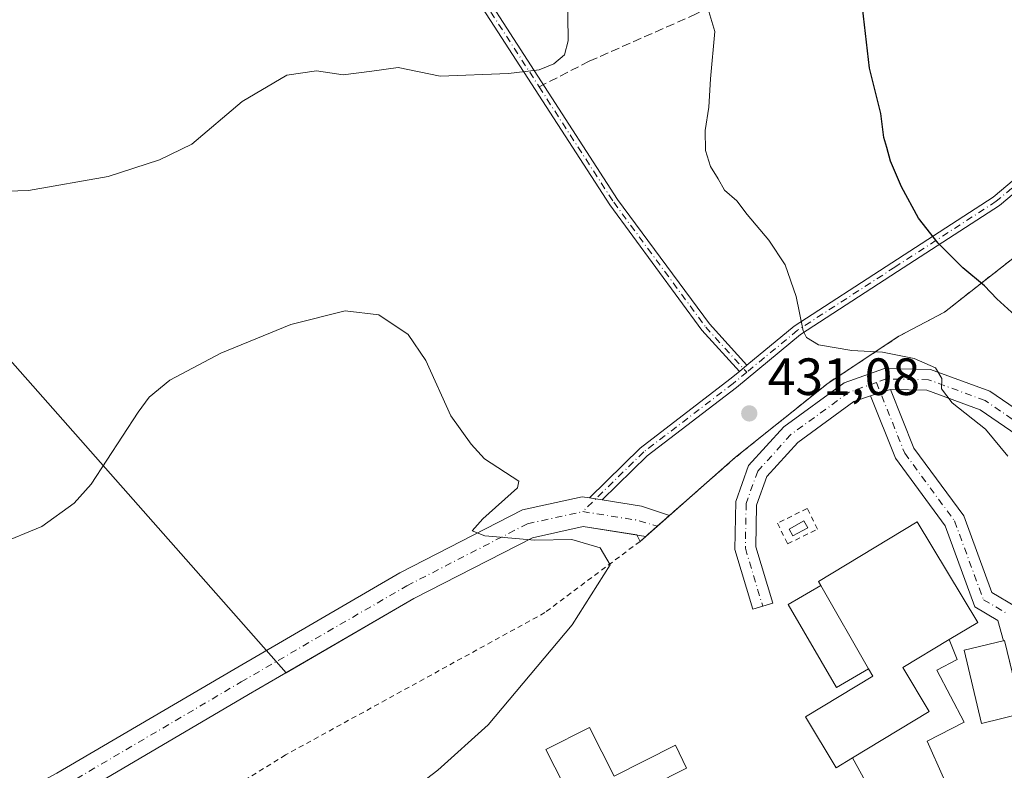
# Model space of a CAD drawing. Units: metres. Extents: x 615222 to 618716, y 4671546 to 4673916.
# Drawn here: x 617125 to 617314, y 4672420 to 4672563 of the extents above; entities that cross this region are included whole.
import ezdxf

# ---------------------------------------------------------------- set-up
doc = ezdxf.new("R2010")
doc.units = ezdxf.units.M
doc.header["$MEASUREMENT"] = 0
for name, pattern in [('DGN Style 2', [1.6480167562047852, 0.988810053722871, -0.6592067024819142]), ('DGN Style 3', [2.307223458686699, 1.648016756204785, -0.6592067024819142]), ('DGN Style 4', [2.6384748266838614, 1.318413404963828, -0.6592067024819142, 0.001648016756204785, -0.6592067024819142])]:
    doc.linetypes.add(name, pattern=pattern)
for name, color, linetype, lineweight in [('Alambrada', 7, 'DGN Style 2', 0), ('Arbolado forestal CxS', 92, 'Continuous', 0), ('Camino Cxs', 7, 'Continuous', 0), ('Camino eje', 30, 'DGN Style 4', 13), ('Carretera de calzada única Cxs', 7, 'Continuous', 13), ('Carretera de calzada única eje', 7, 'DGN Style 4', 0), ('Cultivos herbáceos CxS', 92, 'Continuous', 0), ('Curva de nivel maestra', 30, 'Continuous', 30), ('Curva de nivel normal', 30, 'Continuous', 0), ('Depósito de hidrocarburos Cxs', 9, 'Continuous', 0), ('Edificación Cxs', 1, 'Continuous', 13), ('Edificación ligera Cxs', 1, 'Continuous', 0), ('Núcleo urbano CxS', 7, 'Continuous', 0), ('Parque de atracciones CxS', 135, 'Continuous', 0), ('Pista no pavimentada Cxs', 111, 'Continuous', 0), ('Pista no pavimentada eje', 91, 'DGN Style 4', 0), ('Pista pavimentada Cxs', 135, 'Continuous', 0), ('Pista pavimentada eje', 135, 'DGN Style 4', 0), ('Punto de cota en terreno', 7, 'Continuous', 0), ('Rótulo de punto de cota en terreno', 7, 'Continuous', 0), ('Senda', 7, 'DGN Style 3', 0), ('Senda no paivmentada conexión', 7, 'DGN Style 3', 0), ('Suelo desnudo CxS', 253, 'Continuous', 0)]:
    doc.layers.add(name, color=color, linetype=linetype, lineweight=lineweight)
doc.styles.add('Style-Arial', font='txt')

# ---------------------------------------------------------------- blocks, each defined once
blk = doc.blocks.new('5PATER')
at = {"layer": 'Suelo desnudo CxS', "linetype": 'Continuous', "lineweight": 0}
h = blk.add_hatch(color=51, dxfattribs=at)
edge = h.paths.add_edge_path()
edge.add_ellipse((0, 0), major_axis=(-0.1095731443231308, -0.1110710700762829), ratio=0.9994222409660322, start_angle=0, end_angle=360)

msp = doc.modelspace()

# ---------------------------------------------------------------- linework, layer by layer
at = {"layer": 'Alambrada', "color": 7, "linetype": 'DGN Style 2', "lineweight": 0}
for points in [[(617321.2100999998, 4672522.4001, 424.043399999995), (617302.2100999998, 4672507.479900001, 426.6775000000052), (617293.4801000003, 4672502.850099999, 429.1376000000019), (617279.9099000003, 4672493.890100001, 431.7983999999997), (617262.1901000004, 4672479.690099999, 432.5241999999998), (617243.9200999998, 4672463.600099999, 431.4643999999971), (617225.7100999998, 4672449.9801, 433.8420000000042), (617176.0500999996, 4672422.7301, 429.2768000000069), (617155.4801000003, 4672410.0101, 427.939400000003), (617139.9801000003, 4672396.210100001, 426.3098000000027), (617097.1001000004, 4672363.920100001, 423.6398999999947), (617073.9801000003, 4672349.2601, 423.2710999999982), (617053.6001000004, 4672339.350099999, 422.571100000001), (617052.4600999998, 4672338.540100001, 422.5190000000002)], [(617272.1801000005, 4672463.120100001, 433.6861000000063), (617277.8901000004, 4672465.970100001, 434.8879000000015), (617275.9200999998, 4672469.9101, 436.770399999994), (617270.2100999998, 4672467.0601, 434.3852000000043), (617272.1801000005, 4672463.120100001, 433.6861000000063)]]:
    msp.add_polyline3d(points, dxfattribs=at)
at = {"layer": 'Arbolado forestal CxS', "color": 92, "linetype": 'Continuous', "lineweight": 0}
for points in [[(616871.3252999998, 4673039.324200001, 441.0446999999986), (616857.7067999998, 4673039.0615, 439.5715000000055), (616847.4062000001, 4673033.2612, 438.2059000000008), (616831.6982000005, 4673012.9088, 435.6391000000004), (616809.3145000003, 4672984.6522, 432.8674000000028), (616799.8528000005, 4672967.0965, 431.7785000000004), (616792.7487000005, 4672954.089400001, 430.4124000000011), (616790.8266000003, 4672938.7488, 430.7373999999982), (616791.9245999996, 4672927.347100001, 432.0022999999928), (616803.5911999998, 4672907.013800001, 434.7212), (616826.6179999998, 4672895.0667, 433.7652999999991), (616883.494, 4672833.1492, 433.9179000000004), (616917.8713999996, 4672791.8106, 437.6110000000045), (616935.8679999998, 4672766.207599999, 436.0641999999935), (616961.7440999999, 4672786.5559, 438.7448000000004), (617019.4748000001, 4672716.8795, 439.0930999999982), (617031.4041999998, 4672695.551999999, 439.7590999999957), (617069.3613, 4672718.628900001, 442.3445999999968), (617122.4561999999, 4672649.522500001, 437.3892999999953), (617125.0149999997, 4672634.161400001, 437.2063000000053), (617059.4584999997, 4672570.694499999, 432.8801999999997), (617176.1871999997, 4672438.470600001, 428.0464999999967)], [(617321.2101999996, 4672522.4001, 423.6174000000028), (617302.2100999998, 4672507.479900001, 426.3831999999966), (617293.4800000006, 4672502.850000001, 428.729800000001), (617279.9099000003, 4672493.890100001, 431.1716000000015), (617262.1900000004, 4672479.689999999, 431.9116000000067), (617245.0203, 4672464.569, 431.4235000000045), (617243.9200999998, 4672463.600099999, 431.3191999999981), (617243.3180000001, 4672464.8358, 431.2976000000053), (617233.0434999998, 4672466.4475, 430.6977999999945), (617223.3299000004, 4672464.3104, 430.3932999999961), (617200.6447999999, 4672452.6557, 429.3093999999983), (617176.1871999997, 4672438.470600001, 428.0464999999967), (617059.4584999997, 4672570.694499999, 432.8801999999997), (617125.0149999997, 4672634.161400001, 437.2063000000053), (617122.4561999999, 4672649.522500001, 437.3892999999953), (617069.3613, 4672718.628900001, 442.3445999999968), (617031.4041999998, 4672695.551999999, 439.7590999999957), (617019.4748000001, 4672716.8795, 439.0930999999982), (616961.7440999999, 4672786.5559, 438.7448000000004)], [(617546.6893999996, 4672686.7687, 457.0265000000073), (617540.5999999996, 4672682.210100001, 454.3396999999969), (617523.2298999997, 4672669.190300001, 448.2045999999973), (617504.2800000003, 4672657.3301, 443.5020999999979), (617477.1402000004, 4672638.0101, 439.4663), (617435.8300999999, 4672609.280099999, 430.6521000000066), (617416.6001000004, 4672594.5801, 427.3047999999981), (617389.6200000001, 4672573.029999999, 424.4939000000013), (617366.4200999998, 4672556.620200001, 423.5763000000007), (617338.2298999997, 4672536.58, 423.2921999999963), (617321.2101999996, 4672522.4001, 423.6174000000028), (617302.2100999998, 4672507.479900001, 426.3831999999966), (617293.4800000006, 4672502.850000001, 428.729800000001), (617279.9099000003, 4672493.890100001, 431.1716000000015), (617262.1900000004, 4672479.689999999, 431.9116000000067), (617245.0203, 4672464.569, 431.4235000000045), (617243.9200999998, 4672463.600099999, 431.3191999999981), (617243.3180000001, 4672464.8358, 431.2976000000053), (617233.0434999998, 4672466.4475, 430.6977999999945), (617223.3299000004, 4672464.3104, 430.3932999999961), (617200.6447999999, 4672452.6557, 429.3093999999983), (617176.1871999997, 4672438.470600001, 428.0464999999967)]]:
    msp.add_polyline3d(points, dxfattribs=at)
at = {"layer": 'Camino Cxs', "color": 7, "linetype": 'Continuous', "lineweight": 0, "extrusion": (0.02658138215270506, 0.02199838522982488, 0.9994045733185997), "elevation": 119626.3299214154, "flags": 128}
msp.add_lwpolyline([(3206117.543630905, -3452498.584335186), (3206117.543630905, -3452496.723660104)], dxfattribs=at)
at = {"layer": 'Camino Cxs', "color": 7, "linetype": 'Continuous', "lineweight": 0}
for points in [[(617100.5900999998, 4672724.850099999, 441.7972000000009), (617127.2600999996, 4672691.5001, 440.0705000000017), (617140.8101000005, 4672670.8201, 440.0969999999944), (617156.0416000001, 4672651.2885, 439.9225000000006), (617157.2745000003, 4672649.7075, 440.0994999999967), (617166.8101000005, 4672637.4801, 441.7030999999988), (617175.8901000004, 4672624.290100001, 442.3125), (617188.1601, 4672606.7601, 441.3478999999934), (617193.8400999998, 4672599.9001, 440.5834999999934), (617239.6401000004, 4672529.030099999, 434.1708000000072), (617257.2100999998, 4672505.210100001, 433.0412999999971), (617264.3958999999, 4672497.310500001, 431.4502000000066), (617262.9633, 4672496.1249, 431.5144), (617255.7701000003, 4672504.030099999, 433.084799999997), (617238.1101000002, 4672527.970100001, 435.0102999999945), (617192.3400999998, 4672598.800100001, 441.0872999999993), (617186.6801000005, 4672605.630100001, 441.6502999999939), (617174.3701, 4672623.2301, 442.5714000000008), (617165.3101000005, 4672636.380100001, 442.0779999999941), (617155.9014999997, 4672648.4473, 440.0506000000024), (617154.7950999998, 4672649.8663, 439.8944000000047), (617139.3000999996, 4672669.7401, 441.1215999999986), (617125.7500999998, 4672690.4101, 440.3310999999958), (617099.1201, 4672723.720100001, 441.980899999995)], [(617262.9633, 4672496.1249, 431.5144), (617255.7701000003, 4672504.030099999, 433.084799999997), (617238.1101000002, 4672527.970100001, 435.0102999999945), (617192.3400999998, 4672598.800100001, 441.0872999999993), (617186.6801000005, 4672605.630100001, 441.6502999999939), (617174.3701, 4672623.2301, 442.5714000000008), (617165.3101000005, 4672636.380100001, 442.0779999999941), (617155.9014999997, 4672648.4473, 440.0506000000024)], [(617157.2745000003, 4672649.7075, 440.0994999999967), (617166.8101000005, 4672637.4801, 441.7030999999988), (617175.8901000004, 4672624.290100001, 442.3125), (617188.1601, 4672606.7601, 441.3478999999934), (617193.8400999998, 4672599.9001, 440.5834999999934), (617239.6401000004, 4672529.030099999, 434.1708000000072), (617257.2100999998, 4672505.210100001, 433.0412999999971), (617264.3958999999, 4672497.310500001, 431.4502000000066)]]:
    msp.add_polyline3d(points, dxfattribs=at)
at = {"layer": 'Camino eje', "color": 30, "linetype": 'DGN Style 4', "lineweight": 13}
for points in [[(617155.9663000006, 4672649.8749, 439.9864999999991), (617166.0601000005, 4672636.9301, 441.8842000000004), (617187.4200999998, 4672606.1951, 441.5362000000023), (617193.0900999998, 4672599.350099999, 440.8322000000044), (617224.6120999996, 4672550.5713, 435.4514999999956)], [(617224.6120999996, 4672550.5713, 435.4514999999956), (617238.8750999998, 4672528.5001, 434.5728999999993), (617256.4901000002, 4672504.620100001, 433.0469000000012), (617264.3532999996, 4672495.977299999, 431.4222000000009)]]:
    msp.add_polyline3d(points, dxfattribs=at)
at = {"layer": 'Carretera de calzada única Cxs', "color": 7, "linetype": 'Continuous', "lineweight": 13, "extrusion": (-0.0284654428101073, 0.004464691836341086, 0.9995848063533334), "elevation": 3722.127938279467, "flags": 128}
msp.add_lwpolyline([(-4711679.530971545, -114168.1236089412), (-4711679.530971545, -114165.6282465424)], dxfattribs=at)
at = {"layer": 'Carretera de calzada única Cxs', "color": 7, "linetype": 'Continuous', "lineweight": 13, "extrusion": (0.03377946460863946, 0.5244887747597937, 0.8507470087644882), "elevation": 2471875.537754597, "flags": 128}
msp.add_lwpolyline([(-315654.2665470641, -4000395.650100952), (-315661.8278661557, -4000394.836516488), (-315667.2997470339, -4000393.121634175)], dxfattribs=at)
at = {"layer": 'Carretera de calzada única Cxs', "color": 7, "linetype": 'Continuous', "lineweight": 13, "extrusion": (-0.0988124670863938, -0.08702229362597047, 0.9912937086254384), "elevation": -467172.240971331, "flags": 128}
msp.add_lwpolyline([(-3098550.117165767, 3520468.280580726), (-3098550.117165767, 3520462.188040602)], dxfattribs=at)
at = {"layer": 'Carretera de calzada única Cxs', "color": 7, "linetype": 'Continuous', "lineweight": 13}
for points in [[(616969.3860999999, 4672227.5867, 418.249100000001), (616977.8437000001, 4672243.2009, 418.554999999993), (616990.7046999997, 4672272.220699999, 419.0155999999988), (617005.6069, 4672304.674100001, 419.6769999999961), (617015.2597000003, 4672324.6457, 420.1181999999972), (617025.3189000003, 4672341.746300001, 420.6417999999976), (617035.4543000003, 4672355.2601, 421.024900000004), (617050.5903000003, 4672370.3959, 422.0118999999977), (617065.4215000002, 4672382.193499999, 422.8942999999999), (617086.4725000003, 4672394.5569, 423.9131999999955), (617132.3114999998, 4672419.242500001, 426.0500000000029), (617166.1401000004, 4672439.116699999, 427.7746000000043), (617197.9587000003, 4672457.5715, 430.0129000000015), (617221.4171000002, 4672469.623500001, 431.0584999999992), (617232.8701, 4672472.143100001, 430.9679000000033), (617234.2203000003, 4672471.931299999, 431.0050000000047)], [(617132.3114999998, 4672419.242500001, 426.0500000000029), (617166.1401000004, 4672439.116699999, 427.7746000000043), (617197.9587000003, 4672457.5715, 430.0129000000015), (617221.4171000002, 4672469.623500001, 431.0584999999992), (617232.8701, 4672472.143100001, 430.9679000000033), (617234.2203000003, 4672471.931299999, 431.0050000000047), (617236.6845000006, 4672471.5448, 431.0769), (617244.1857000003, 4672470.368100001, 431.5044999999955), (617249.5525000002, 4672468.560500001, 432.4057999999932), (617245.0201000003, 4672464.5689, 431.6036000000022), (617233.0437000003, 4672466.4475, 430.7339000000065), (617223.3299000004, 4672464.310500001, 430.3430999999982), (617200.6448999997, 4672452.6557, 429.3313999999955), (617168.9633, 4672434.2805, 427.7265999999945), (617135.0585000003, 4672414.361300001, 425.8978000000062)], [(617245.0201000003, 4672464.5689, 431.6036000000022), (617233.0437000003, 4672466.4475, 430.7339000000065), (617223.3299000004, 4672464.310500001, 430.3430999999982), (617200.6448999997, 4672452.6557, 429.3313999999955), (617168.9633, 4672434.2805, 427.7265999999945), (617135.0585000003, 4672414.361300001, 425.8978000000062), (617089.2191000005, 4672389.6755, 423.6059999999998), (617068.5982999997, 4672377.564900001, 422.5262999999978), (617054.3251, 4672366.211300001, 421.700800000006), (617039.6955000004, 4672351.581700001, 420.9167000000016), (617029.9868999999, 4672338.6369, 420.3562999999995), (617021.1523000002, 4672323.618100001, 419.9906000000047)]]:
    msp.add_polyline3d(points, dxfattribs=at)
at = {"layer": 'Carretera de calzada única eje', "color": 7, "linetype": 'DGN Style 4', "lineweight": 0, "extrusion": (0.002208575385992516, 0.3570418713756487, 0.9340857692307164), "elevation": 1670032.847316777, "flags": 128}
msp.add_lwpolyline([(-588318.9269496143, -4367816.062212492), (-588329.0241447856, -4367814.434983499), (-588333.2194602174, -4367813.182773374)], dxfattribs=at)
at = {"layer": 'Carretera de calzada única eje', "color": 7, "linetype": 'DGN Style 4', "lineweight": 0}
msp.add_polyline3d([(617017.1256999997, 4672322.071900001, 420.0124999999971), (617017.7311000006, 4672323.3245, 420.0561000000016), (617027.6529000001, 4672340.1917, 420.5161999999983), (617037.5749000004, 4672353.4209, 421.0191999999952), (617052.4577000003, 4672368.3037, 421.8957999999984), (617067.0099, 4672379.8793, 422.7112000000052), (617087.8459000001, 4672392.1163, 423.7415000000037), (617133.6848999998, 4672416.801899999, 425.9897999999957), (617167.5516999997, 4672436.6985, 427.804099999994), (617199.3016999997, 4672455.113700001, 429.6132999999973), (617222.3734999998, 4672466.9669, 430.4884000000021), (617232.9568999996, 4672469.295299999, 430.8604999999953)], dxfattribs=at)
at = {"layer": 'Cultivos herbáceos CxS', "color": 92, "linetype": 'Continuous', "lineweight": 0}
for points in [[(616871.3252999998, 4673039.324200001, 441.0446999999986), (616857.7067999998, 4673039.0615, 439.5715000000055), (616847.4062000001, 4673033.2612, 438.2059000000008), (616831.6982000005, 4673012.9088, 435.6391000000004), (616809.3145000003, 4672984.6522, 432.8674000000028), (616799.8528000005, 4672967.0965, 431.7785000000004), (616792.7487000005, 4672954.089400001, 430.4124000000011), (616790.8266000003, 4672938.7488, 430.7373999999982), (616791.9245999996, 4672927.347100001, 432.0022999999928), (616803.5911999998, 4672907.013800001, 434.7212), (616826.6179999998, 4672895.0667, 433.7652999999991), (616883.494, 4672833.1492, 433.9179000000004), (616917.8713999996, 4672791.8106, 437.6110000000045), (616935.8679999998, 4672766.207599999, 436.0641999999935), (616961.7440999999, 4672786.5559, 438.7448000000004), (617019.4748000001, 4672716.8795, 439.0930999999982), (617031.4041999998, 4672695.551999999, 439.7590999999957), (617069.3613, 4672718.628900001, 442.3445999999968), (617122.4561999999, 4672649.522500001, 437.3892999999953), (617125.0149999997, 4672634.161400001, 437.2063000000053), (617059.4584999997, 4672570.694499999, 432.8801999999997), (617176.1871999997, 4672438.470600001, 428.0464999999967)], [(616961.7440999999, 4672786.5559, 438.7448000000004), (617019.4748000001, 4672716.8795, 439.0930999999982), (617031.4041999998, 4672695.551999999, 439.7590999999957), (617069.3613, 4672718.628900001, 442.3445999999968), (617122.4561999999, 4672649.522500001, 437.3892999999953), (617125.0149999997, 4672634.161400001, 437.2063000000053), (617059.4584999997, 4672570.694499999, 432.8801999999997), (617176.1871999997, 4672438.470600001, 428.0464999999967), (617168.9633, 4672434.2806, 427.6886999999988), (617163.5281999996, 4672431.087300001, 427.5521000000008), (617135.0584000006, 4672414.361600001, 425.9486000000034)], [(617176.1871999997, 4672438.470600001, 428.0464999999967), (617168.9633, 4672434.2806, 427.6886999999988), (617163.5281999996, 4672431.087300001, 427.5521000000008), (617135.0584000006, 4672414.361600001, 425.9486000000034), (617093.4677999998, 4672391.9637, 423.8727000000072), (617089.2189999997, 4672389.6755, 423.6815000000061), (617068.5981999999, 4672377.564900001, 422.6186000000016), (617054.3254000006, 4672366.2115, 421.8239000000031), (617039.6953999996, 4672351.581499999, 420.9703000000009), (617029.9868999999, 4672338.637, 420.4465000000055), (617027.9292000001, 4672335.138499999, 420.3316999999952), (617023.3491000002, 4672327.352299999, 420.116399999999), (617021.1523000002, 4672323.618000001, 420.0656000000017), (617019.0064000003, 4672319.385399999, 419.9474999999948), (617017.5179000003, 4672316.449100001, 419.895399999994), (617010.6730000004, 4672302.287000001, 419.684699999998), (616995.8093999998, 4672269.917500001, 419.1107999999949), (616982.8738000002, 4672240.728800001, 418.6974000000046), (616974.1332, 4672224.5931, 418.3591000000015)]]:
    msp.add_polyline3d(points, dxfattribs=at)
at = {"layer": 'Curva de nivel maestra', "color": 30, "linetype": 'Continuous', "lineweight": 30, "elevation": 425, "flags": 128}
msp.add_lwpolyline([(617315.75, 4672506.8201), (617312.2199999997, 4672510.020099999), (617309.8799999999, 4672512.4801), (617305.6799999997, 4672515.960100001), (617301.0099999999, 4672520.6601), (617297.2100000001, 4672525.4801), (617293.9600000001, 4672531.4301), (617291.8799999999, 4672536.350099999), (617291.1900000004, 4672539.0001), (617290.5599999996, 4672540.860099999), (617290.0300000003, 4672545.5001), (617287.8300000001, 4672554.140100001), (617286.5, 4672565.7601)], dxfattribs=at)
at = {"layer": 'Curva de nivel normal', "color": 30, "linetype": 'Continuous', "lineweight": 0, "flags": 128}
for points, elevation in [([(617230.0599999996, 4672569.020099999), (617230.1799999997, 4672559.390100001), (617229.4400000004, 4672556.700099999), (617227.4100000003, 4672554.960100001), (617224.6399999997, 4672553.850099999), (617218.7300000006, 4672553.100099999), (617205.6500000004, 4672552.640100001), (617197.5999999996, 4672554.290100001), (617192.5999999996, 4672553.5601), (617187.0700000003, 4672552.880100001), (617181.9699999997, 4672553.620100001), (617176.29, 4672552.8101), (617167.7400000002, 4672547.780099999), (617158.0999999996, 4672539.610099999), (617151.9699999997, 4672536.610099999), (617142.1200000001, 4672533.420100001), (617126.8600000005, 4672530.770099999), (617114.4199999999, 4672530.3301)], 435), ([(617257.0999999996, 4672565.020099999), (617258.2699999996, 4672561.170100001), (617257.3799999999, 4672552.140100001), (617257.0999999996, 4672546.6801), (617256.3799999999, 4672542.210100001), (617256.4699999997, 4672538.390100001), (617257.4199999999, 4672535.340100001), (617258.8799999999, 4672533.0001), (617260.0999999996, 4672530.8201), (617262.4400000004, 4672528.7601), (617264.4100000003, 4672526.1501), (617268.5999999996, 4672521.2301), (617271.7300000006, 4672516.4901), (617273.7800000003, 4672510.4801), (617275.1600000003, 4672503.890100001), (617275.79, 4672502.590100001), (617278.0999999996, 4672501.200099999), (617284.4800000006, 4672500.140100001), (617290.3600000005, 4672499.800100001), (617296.3700000001, 4672498.590100001), (617300.4800000006, 4672496.780099999), (617301.6600000003, 4672494.800100001), (617301.6200000001, 4672492.800100001), (617303.6500000004, 4672490.140100001), (617310.04, 4672485.0701), (617314.3099999996, 4672479.920100001)], 430), ([(617200.8799999999, 4672416.520099999), (617205.2100000001, 4672419.850099999), (617214.8799999999, 4672428.5101), (617230.9100000003, 4672447.640100001), (617238.2000000002, 4672459.130100001), (617236.2599999999, 4672462.390100001), (617230.8899999997, 4672463.950099999), (617223.7699999996, 4672463.8201), (617214.2199999997, 4672464.690099999), (617211.7699999996, 4672465.590100001), (617213.8600000005, 4672467.940099999), (617220.4600000001, 4672473.840100001), (617220.75, 4672475.110099999), (617214.1299999999, 4672479.380100001), (617211.6299999999, 4672482.220100001), (617207.7199999997, 4672487.640100001), (617202.8899999997, 4672498.2401), (617199.5300000003, 4672503.1801), (617193.9400000004, 4672506.950099999), (617187.4800000006, 4672507.7301), (617177.0800000001, 4672505.100099999), (617163.7100000001, 4672499.600099999), (617153.8899999997, 4672494.4301), (617149.9600000001, 4672491.170100001), (617147.8899999997, 4672488.3301), (617138.8899999997, 4672474.530099999), (617135.5800000001, 4672470.9001), (617129.3899999997, 4672466.460100001), (617120.9699999997, 4672463.0101)], 430)]:
    msp.add_lwpolyline(points, dxfattribs=dict(at, elevation=elevation))
at = {"layer": 'Depósito de hidrocarburos Cxs', "color": 9, "linetype": 'Continuous', "lineweight": 0}
msp.add_polyline3d([(617276.0201000003, 4672466.200099999, 435.0844999999972), (617273.1700999998, 4672464.6501, 434.3666999999987), (617272.4401000004, 4672465.970100001, 434.8994999999995), (617275.3000999996, 4672467.530099999, 435.6797999999981), (617276.0201000003, 4672466.200099999, 435.0844999999972)], dxfattribs=at)
msp.add_3dface([(617276.0201000003, 4672466.200099999, 435.6797999999981), (617273.1700999998, 4672464.6501, 435.6797999999981), (617272.4401000004, 4672465.970100001, 435.6797999999981), (617275.3000999996, 4672467.530099999, 435.6797999999981)], dxfattribs=at)
at = {"layer": 'Edificación Cxs', "color": 1, "linetype": 'Continuous', "lineweight": 13, "elevation": 440.3123000000052, "flags": 128}
msp.add_lwpolyline([(617284.6201, 4672422.190099999), (617281.4801000003, 4672420.300100001), (617275.6001000004, 4672430.040100001), (617288.4600999998, 4672437.790100001), (617287.6501000002, 4672439.200099999), (617278.5000999998, 4672455.140100001), (617278.0500999996, 4672455.9301), (617296.9700999996, 4672467.3301), (617308.5601000005, 4672448.100099999), (617303.1001000004, 4672444.8101), (617294.2001, 4672439.450099999), (617299.2801000001, 4672431.020099999)], close=True, dxfattribs=at)
at = {"layer": 'Edificación Cxs', "color": 1, "linetype": 'Continuous', "lineweight": 13, "extrusion": (-0.07065854725578677, 0.1230925948981532, 0.9898765492630588), "elevation": 531961.8718692778, "flags": 128}
msp.add_lwpolyline([(-2861469.442250361, -3707004.069654972), (-2861469.442250361, -3706985.502185943)], dxfattribs=at)
at = {"layer": 'Edificación Cxs', "color": 1, "linetype": 'Continuous', "lineweight": 13}
for points in [[(617278.5000999998, 4672455.140100001, 437.6769999999961), (617278.0500999996, 4672455.9301, 436.8570000000037), (617296.9700999996, 4672467.3301, 435.2480000000069), (617308.5601000005, 4672448.100099999, 435.5388999999996), (617303.1001000004, 4672444.8101, 438.0684999999939)], [(617284.6201, 4672422.190099999, 435.9670000000042), (617299.2801000001, 4672431.020099999, 435.9182000000001), (617294.2001, 4672439.450099999, 439.1524000000064), (617303.1001000004, 4672444.8101, 438.0684999999939)], [(617317.0601000005, 4672430.640100001, 434.6252999999998), (617309.3000999996, 4672428.770099999, 434.6057000000001), (617305.9401000004, 4672442.770099999, 436.1647999999987), (617313.6901000004, 4672444.640100001, 434.3758999999991), (617317.0601000005, 4672430.640100001, 434.6252999999998)], [(617284.6201, 4672422.190099999, 435.9670000000042), (617281.4801000003, 4672420.300100001, 434.8120000000054), (617275.6001000004, 4672430.040100001, 434.545100000003), (617288.4600999998, 4672437.790100001, 439.6564000000071), (617287.6501000002, 4672439.200099999, 440.3123000000051)]]:
    msp.add_polyline3d(points, dxfattribs=at)
msp.add_3dface([(617317.0601000005, 4672430.640100001, 436.1647999999987), (617309.3000999996, 4672428.770099999, 436.1647999999987), (617305.9401000004, 4672442.770099999, 436.1647999999987), (617313.6901000004, 4672444.640100001, 436.1647999999987)], dxfattribs=at)
at = {"layer": 'Edificación ligera Cxs', "color": 1, "linetype": 'Continuous', "lineweight": 0, "extrusion": (-0.07065854725578677, 0.1230925948981532, 0.9898765492630588), "elevation": 531961.8718692778, "flags": 128}
msp.add_lwpolyline([(-2861469.442250361, -3707004.069654972), (-2861469.442250361, -3706985.502185943)], dxfattribs=at)
at = {"layer": 'Edificación ligera Cxs', "color": 1, "linetype": 'Continuous', "lineweight": 0, "flags": 128}
for points, elevation in [([(617305.1101000002, 4672411.3301), (617301.6300999997, 4672409.5101), (617303.6300999997, 4672405.670100001), (617299.3901000004, 4672403.4001), (617296.0601000005, 4672409.630100001), (617247.1601, 4672383.5101), (617242.5100999996, 4672392.3301), (617287.7401000002, 4672416.4901), (617284.6201, 4672422.190099999), (617299.2801000001, 4672431.020099999), (617294.2001, 4672439.450099999), (617303.1001000004, 4672444.8101), (617304.6101000002, 4672441.0001), (617300.7200999996, 4672438.9301), (617305.9501, 4672428.9901), (617298.8501000004, 4672425.390100001)], 439.1524000000062), ([(617234.2500999998, 4672427.9901), (617238.9901000002, 4672418.6501), (617250.7200999996, 4672424.590100001), (617252.7901, 4672420.2301), (617232.8201000001, 4672410.120100001), (617225.9101, 4672423.770099999)], 436.1655999999929)]:
    msp.add_lwpolyline(points, close=True, dxfattribs=dict(at, elevation=elevation))
at = {"layer": 'Edificación ligera Cxs', "color": 1, "linetype": 'Continuous', "lineweight": 0}
for points in [[(617287.6501000002, 4672439.200099999, 440.3123000000051), (617281.5301000001, 4672435.6501, 436.5270000000019), (617272.2801000001, 4672451.5101, 434.9011000000028), (617278.5000999998, 4672455.140100001, 437.6769999999961)], [(617284.6201, 4672422.190099999, 435.9670000000042), (617299.2801000001, 4672431.020099999, 435.9182000000001), (617294.2001, 4672439.450099999, 439.1524000000064), (617303.1001000004, 4672444.8101, 438.0684999999939)], [(617303.1001000004, 4672444.8101, 438.0684999999939), (617304.6101000002, 4672441.0001, 435.9538999999932), (617300.7200999996, 4672438.9301, 435.875199999995), (617305.9501, 4672428.9901, 434.5604000000022), (617298.8501000004, 4672425.390100001, 435.3046000000032), (617305.1101000002, 4672411.3301, 435.2311999999947)], [(617234.2500999998, 4672427.9901, 434.0175000000018), (617238.9901000002, 4672418.6501, 436.165599999993), (617250.7200999996, 4672424.590100001, 434.2315999999992), (617252.7901, 4672420.2301, 433.6230000000069), (617232.8201000001, 4672410.120100001, 434.4069000000018), (617225.9101, 4672423.770099999, 434.6674999999959), (617234.2500999998, 4672427.9901, 434.0175000000018)], [(617247.1601, 4672383.5101, 435.3282999999938), (617242.5100999996, 4672392.3301, 435.4630999999936), (617287.7401000002, 4672416.4901, 437.3255000000063), (617284.6201, 4672422.190099999, 435.9670000000042)]]:
    msp.add_polyline3d(points, dxfattribs=at)
msp.add_3dface([(617287.6501000002, 4672439.200099999, 440.3123000000051), (617281.5301000001, 4672435.6501, 440.3123000000051), (617272.2801000001, 4672451.5101, 440.3123000000051), (617278.5000999998, 4672455.140100001, 440.3123000000051)], dxfattribs=at)
at = {"layer": 'Núcleo urbano CxS', "color": 7, "linetype": 'Continuous', "lineweight": 0}
for points in [[(617546.6893999996, 4672686.7687, 457.0265000000073), (617540.5999999996, 4672682.210100001, 454.3396999999969), (617523.2298999997, 4672669.190300001, 448.2045999999973), (617504.2800000003, 4672657.3301, 443.5020999999979), (617477.1402000004, 4672638.0101, 439.4663), (617435.8300999999, 4672609.280099999, 430.6521000000066), (617416.6001000004, 4672594.5801, 427.3047999999981), (617389.6200000001, 4672573.029999999, 424.4939000000013), (617366.4200999998, 4672556.620200001, 423.5763000000007), (617338.2298999997, 4672536.58, 423.2921999999963), (617321.2101999996, 4672522.4001, 423.6174000000028), (617302.2100999998, 4672507.479900001, 426.3831999999966), (617293.4800000006, 4672502.850000001, 428.729800000001), (617279.9099000003, 4672493.890100001, 431.1716000000015), (617262.1900000004, 4672479.689999999, 431.9116000000067), (617245.0203, 4672464.569, 431.4235000000045), (617243.9200999998, 4672463.600099999, 431.3191999999981), (617243.3180000001, 4672464.8358, 431.2976000000053), (617233.0434999998, 4672466.4475, 430.6977999999945), (617223.3299000004, 4672464.3104, 430.3932999999961), (617200.6447999999, 4672452.6557, 429.3093999999983), (617176.1871999997, 4672438.470600001, 428.0464999999967)], [(617135.0584000006, 4672414.361600001, 425.9486000000034), (617163.5281999996, 4672431.087300001, 427.5521000000008), (617168.9633, 4672434.2806, 427.6886999999988), (617176.1871999997, 4672438.470600001, 428.0464999999967), (617200.6447999999, 4672452.6557, 429.3093999999983), (617223.3299000004, 4672464.3104, 430.3932999999961), (617233.0434999998, 4672466.4475, 430.6977999999945), (617243.3180000001, 4672464.8358, 431.2976000000053), (617243.9200999998, 4672463.600099999, 431.3191999999981), (617245.0203, 4672464.569, 431.4235000000045), (617262.1900000004, 4672479.689999999, 431.9116000000067), (617279.9099000003, 4672493.890100001, 431.1716000000015), (617293.4800000006, 4672502.850000001, 428.729800000001), (617302.2100999998, 4672507.479900001, 426.3831999999966), (617321.2101999996, 4672522.4001, 423.6174000000028)], [(617176.1871999997, 4672438.470600001, 428.0464999999967), (617168.9633, 4672434.2806, 427.6886999999988), (617163.5281999996, 4672431.087300001, 427.5521000000008), (617135.0584000006, 4672414.361600001, 425.9486000000034), (617093.4677999998, 4672391.9637, 423.8727000000072), (617089.2189999997, 4672389.6755, 423.6815000000061), (617068.5981999999, 4672377.564900001, 422.6186000000016), (617054.3254000006, 4672366.2115, 421.8239000000031), (617039.6953999996, 4672351.581499999, 420.9703000000009), (617029.9868999999, 4672338.637, 420.4465000000055), (617027.9292000001, 4672335.138499999, 420.3316999999952), (617023.3491000002, 4672327.352299999, 420.116399999999), (617021.1523000002, 4672323.618000001, 420.0656000000017), (617019.0064000003, 4672319.385399999, 419.9474999999948), (617017.5179000003, 4672316.449100001, 419.895399999994), (617010.6730000004, 4672302.287000001, 419.684699999998), (616995.8093999998, 4672269.917500001, 419.1107999999949), (616982.8738000002, 4672240.728800001, 418.6974000000046), (616974.1332, 4672224.5931, 418.3591000000015)]]:
    msp.add_polyline3d(points, dxfattribs=at)
at = {"layer": 'Parque de atracciones CxS', "color": 135, "linetype": 'Continuous', "lineweight": 0, "extrusion": (-0.123830493166955, -0.1090562342728647, 0.9862924245517913), "elevation": -585569.6638947681, "flags": 128}
msp.add_lwpolyline([(-3098533.440635466, 3502732.700883153), (-3098533.440635466, 3502735.8352989)], dxfattribs=at)
at = {"layer": 'Parque de atracciones CxS', "color": 135, "linetype": 'Continuous', "lineweight": 0, "extrusion": (-0.07221737409933913, -0.06359947115266279, 0.9953591101443227), "elevation": -341312.4895274609, "flags": 128}
msp.add_lwpolyline([(-3098578.392965359, 3534859.89495263), (-3098578.392965359, 3534862.856602369)], dxfattribs=at)
at = {"layer": 'Parque de atracciones CxS', "color": 135, "linetype": 'Continuous', "lineweight": 0, "extrusion": (-0.01353478156791555, 0.02777990876860644, 0.9995224291413959), "elevation": 121877.609247911, "flags": 128}
msp.add_lwpolyline([(-2601404.251328926, -3928200.467388892), (-2601404.251328926, -3928199.092059005)], dxfattribs=at)
at = {"layer": 'Parque de atracciones CxS', "color": 135, "linetype": 'Continuous', "lineweight": 0, "extrusion": (-0.07093954573521725, -0.06247916179182092, 0.9955219410905379), "elevation": -335289.0802597612, "flags": 128}
msp.add_lwpolyline([(-3098436.518252563, 3535559.179583746), (-3098436.518252563, 3535560.652120287)], dxfattribs=at)
at = {"layer": 'Parque de atracciones CxS', "color": 135, "linetype": 'Continuous', "lineweight": 0}
for points in [[(617249.5525000002, 4672468.560500001, 432.4057999999932), (617262.1901000004, 4672479.690099999, 432.5241999999998), (617279.9099000003, 4672493.890100001, 431.7983999999997), (617293.4801000003, 4672502.850099999, 429.1376000000019), (617302.2100999998, 4672507.479900001, 426.6775000000052), (617321.2100999998, 4672522.4001, 424.043399999995), (617338.2298999997, 4672536.5801, 423.8525999999983), (617366.4200999998, 4672556.620200001, 424.1404999999941), (617371.8946000002, 4672560.4924, 423.6457999999984)], [(617135.0584000006, 4672414.361600001, 425.8978000000062), (617163.5281999996, 4672431.087300001, 427.4109000000026), (617168.9633, 4672434.2806, 427.7265999999945), (617200.6447999999, 4672452.6557, 429.3313999999955), (617223.3299000004, 4672464.3104, 430.3430999999982), (617233.0434999998, 4672466.4475, 430.7339000000065), (617243.3180000001, 4672464.8358, 431.4219000000012), (617243.9200999998, 4672463.600099999, 431.4643999999971), (617245.0203, 4672464.569, 431.6036000000022), (617262.1900000004, 4672479.689999999, 432.5241999999998), (617279.9099000003, 4672493.890100001, 431.7983999999997), (617293.4800000006, 4672502.850000001, 429.1376000000019), (617302.2100000001, 4672507.479900001, 426.6775000000052), (617321.2100999998, 4672522.4001, 424.043399999995)], [(617021.1523000002, 4672323.618100001, 419.9906000000047), (617023.3490000004, 4672327.352299999, 420.0080000000017), (617027.9292000001, 4672335.138599999, 420.1949000000022), (617029.9868999999, 4672338.637, 420.3562999999995), (617039.6955000004, 4672351.581599999, 420.9167000000016), (617054.3252999998, 4672366.2114, 421.700800000006), (617068.5981999999, 4672377.564900001, 422.5262999999978), (617089.2191000005, 4672389.6755, 423.6059999999998), (617093.4678999997, 4672391.9637, 423.8418999999994), (617135.0585000003, 4672414.361500001, 425.8978000000062), (617163.5281999996, 4672431.087300001, 427.4109000000026), (617168.9633, 4672434.2806, 427.7265999999945), (617200.6448999997, 4672452.6557, 429.3313999999955), (617223.3299000004, 4672464.310500001, 430.3430999999982), (617233.0436000006, 4672466.4475, 430.7339000000065), (617243.3180000001, 4672464.835899999, 431.4219000000012)]]:
    msp.add_polyline3d(points, dxfattribs=at)
at = {"layer": 'Pista no pavimentada Cxs', "color": 111, "linetype": 'Continuous', "lineweight": 0, "extrusion": (0.02658138215270506, 0.02199838522982488, 0.9994045733185997), "elevation": 119626.3299214154, "flags": 128}
msp.add_lwpolyline([(3206117.543630905, -3452498.584335186), (3206117.543630905, -3452496.723660104)], dxfattribs=at)
at = {"layer": 'Pista no pavimentada Cxs', "color": 111, "linetype": 'Continuous', "lineweight": 0, "extrusion": (-0.0284654428101073, 0.004464691836341086, 0.9995848063533334), "elevation": 3722.127938279467, "flags": 128}
msp.add_lwpolyline([(-4711679.530971545, -114168.1236089412), (-4711679.530971545, -114165.6282465424)], dxfattribs=at)
at = {"layer": 'Pista no pavimentada Cxs', "color": 111, "linetype": 'Continuous', "lineweight": 0}
for points in [[(617264.3958999999, 4672497.310500001, 431.4502000000066), (617273.4477000004, 4672504.8015, 430.4891000000061), (617292.1228999998, 4672516.8981, 426.715400000001), (617311.5059000002, 4672529.4779, 425.1116999999941), (617331.2002999998, 4672546.050100001, 424.5500000000029), (617346.0500999996, 4672557.3443, 423.8120999999956), (617347.3026999999, 4672560.0579, 423.7145000000019), (617347.4959000006, 4672562.8685, 423.7308000000049), (617344.2625000002, 4672568.159499999, 423.7936999999947), (617336.7717000004, 4672574.089500001, 423.9731000000029), (617325.1202999996, 4672583.8257, 425.4747999999963), (617309.1681000004, 4672601.3731, 425.8099999999977), (617299.9117000002, 4672613.661900001, 425.8790000000009), (617292.3126999997, 4672625.376900001, 426.1022999999987), (617287.6382999998, 4672630.674500001, 426.6217999999935), (617277.1993000006, 4672640.006300001, 427.1803000000073), (617264.9770999998, 4672651.2761, 428.3389000000025), (617248.3214999996, 4672666.028100001, 428.2942000000039), (617233.6935000002, 4672678.5891, 428.4842999999965), (617223.7741, 4672688.5087, 429.3950000000041), (617214.4045000002, 4672700.988299999, 429.3187999999937)], [(617349.0409000004, 4672559.051300001, 423.735400000005), (617347.6573000001, 4672556.053900001, 423.8999999999942), (617332.4502999998, 4672544.488100001, 424.8656000000047), (617312.6986999996, 4672527.867699999, 425.0605000000069), (617293.2111000001, 4672515.219900001, 426.7174999999989), (617274.6328999996, 4672503.1863, 430.3564000000042), (617262.3865, 4672493.0515, 431.4015999999974), (617245.2747, 4672479.953500001, 430.9419999999955), (617236.6845000006, 4672471.5448, 431.0769)], [(617332.4502999998, 4672544.488100001, 424.8656000000047), (617312.6986999996, 4672527.867699999, 425.0605000000069), (617293.2111000001, 4672515.219900001, 426.7174999999989), (617274.6328999996, 4672503.1863, 430.3564000000042), (617262.3865, 4672493.0515, 431.4015999999974), (617245.2747, 4672479.953500001, 430.9419999999955), (617236.6845000006, 4672471.5448, 431.0769), (617234.2203000003, 4672471.931299999, 431.0050000000047), (617243.9625000004, 4672481.467700001, 430.9391999999935), (617261.1407000005, 4672494.6165, 431.5589000000036), (617262.9633, 4672496.1249, 431.5144), (617264.3958999999, 4672497.310500001, 431.4502000000066), (617273.4477000004, 4672504.8015, 430.4891000000061), (617292.1228999998, 4672516.8981, 426.715400000001), (617311.5059000002, 4672529.4779, 425.1116999999941), (617331.2002999998, 4672546.050100001, 424.5500000000029)], [(617234.2203000003, 4672471.931299999, 431.0050000000047), (617243.9625000004, 4672481.467700001, 430.9391999999935), (617261.1407000005, 4672494.6165, 431.5589000000036), (617262.9633, 4672496.1249, 431.5144)]]:
    msp.add_polyline3d(points, dxfattribs=at)
at = {"layer": 'Pista no pavimentada eje', "color": 91, "linetype": 'DGN Style 4', "lineweight": 0}
for points in [[(617348.2877000002, 4672559.8057, 423.7309999999998), (617346.8537, 4672556.699100001, 423.8432999999932), (617331.8252999998, 4672545.269099999, 424.6937000000034), (617312.1023000004, 4672528.672700001, 425.0923000000039), (617292.6668999996, 4672516.0591, 426.7119999999995), (617274.0403000005, 4672503.993899999, 430.4146999999939), (617264.3532999996, 4672495.977299999, 431.4222000000009)], [(617264.3532999996, 4672495.977299999, 431.4222000000009), (617261.7635000005, 4672493.833900001, 431.4741999999969), (617244.6185, 4672480.7105, 430.9419999999955), (617232.9568999996, 4672469.295299999, 430.8604999999953)]]:
    msp.add_polyline3d(points, dxfattribs=at)
at = {"layer": 'Pista pavimentada Cxs', "color": 135, "linetype": 'Continuous', "lineweight": 0, "extrusion": (0.296091951670461, -0.9551594401752921, 7.481815316013295e-09), "elevation": -4280200.333920317, "flags": 128}
msp.add_lwpolyline([(1973095.605657327, 431.5313236684099), (1973097.612128624, 431.3543236684138), (1973099.618599919, 431.079923668419)], dxfattribs=at)
msp.add_lwpolyline([(1973095.605657327, 431.5313236684099), (1973097.612128624, 431.3543236684138), (1973099.618599919, 431.079923668419)], dxfattribs=at)
at = {"layer": 'Pista pavimentada Cxs', "color": 135, "linetype": 'Continuous', "lineweight": 0, "extrusion": (0.2098494815152963, 0.2777487135759578, 0.9374533840221932), "elevation": 1427715.652999826, "flags": 128}
msp.add_lwpolyline([(2324116.639556295, -3843548.574879986), (2324121.867783501, -3843553.154743191), (2324122.001667547, -3843552.980660703)], dxfattribs=at)
at = {"layer": 'Pista pavimentada Cxs', "color": 135, "linetype": 'Continuous', "lineweight": 0}
for points in [[(617325.2585000005, 4672477.6917, 427.9300999999978), (617309.0334999999, 4672488.7685, 429.7715000000026), (617298.7862999998, 4672492.535900001, 430.6790000000037), (617291.8567000004, 4672492.671700001, 431.047900000005), (617289.9402000001, 4672492.077600001, 431.3222999999998), (617288.0236999998, 4672491.4835, 431.4992999999959), (617284.8645000001, 4672490.360300001, 431.8136999999988), (617274.1513, 4672482.5551, 432.4483000000037), (617268.2065000003, 4672476.015699999, 434.7697000000044), (617266.2297, 4672470.509099999, 433.3659999999945), (617266.0828999998, 4672462.5779, 432.9560000000056), (617269.3268999998, 4672451.764699999, 433.8123000000051), (617265.4955000002, 4672450.615300001, 433.1441999999952), (617262.0721000005, 4672462.027100001, 432.8595999999961), (617262.2427000003, 4672471.2411, 433.0996000000014), (617264.7109000003, 4672478.116900001, 433.6113000000041), (617271.4660999998, 4672485.547700001, 432.1826000000001), (617282.9779000003, 4672493.934900001, 432.0890999999974), (617290.7390999999, 4672496.694300001, 430.9643999999971), (617299.5362999998, 4672496.5219, 430.1312999999937), (617310.8790999996, 4672492.351700001, 429.0706999999966), (617327.6741000004, 4672480.8859, 427.4023000000016)], [(617288.0236999998, 4672491.4835, 431.4992999999959), (617284.8645000001, 4672490.360300001, 431.8136999999988), (617274.1513, 4672482.5551, 432.4483000000037), (617268.2065000003, 4672476.015699999, 434.7697000000044), (617266.2297, 4672470.509099999, 433.3659999999945), (617266.0828999998, 4672462.5779, 432.9560000000056), (617269.3268999998, 4672451.764699999, 433.8123000000051), (617265.4955000002, 4672450.615300001, 433.1441999999952), (617262.0721000005, 4672462.027100001, 432.8595999999961), (617262.2427000003, 4672471.2411, 433.0996000000014), (617264.7109000003, 4672478.116900001, 433.6113000000041), (617271.4660999998, 4672485.547700001, 432.1826000000001), (617282.9779000003, 4672493.934900001, 432.0890999999974), (617290.7390999999, 4672496.694300001, 430.9643999999971), (617299.5362999998, 4672496.5219, 430.1312999999937), (617310.8790999996, 4672492.351700001, 429.0706999999966), (617327.6741000004, 4672480.8859, 427.4023000000016)], [(617313.6901000004, 4672444.640100001, 434.3758999999991), (617313.4848999997, 4672444.590600001, 434.4364999999962), (617312.4389000004, 4672448.489499999, 433.5715999999957), (617308.0307, 4672451.0825, 435.4073999999965), (617302.3252999998, 4672466.5689, 433.665599999993), (617292.8169, 4672479.510700001, 432.6536999999954), (617288.0236999998, 4672491.4835, 431.4992999999959), (617289.9402000001, 4672492.077600001, 431.3222999999998), (617291.8567000004, 4672492.671700001, 431.047900000005), (617296.3415000001, 4672481.4693, 432.9821999999986), (617305.8833, 4672468.481899999, 435.4732999999979), (617311.2903000005, 4672453.8059, 434.2792999999947), (617315.7644999997, 4672451.173900001, 435.7966000000015)], [(617291.8567000004, 4672492.671700001, 431.047900000005), (617296.3415000001, 4672481.4693, 432.9821999999986), (617305.8833, 4672468.481899999, 435.4732999999979), (617311.2903000005, 4672453.8059, 434.2792999999947), (617315.7644999997, 4672451.173900001, 435.7966000000015)], [(617325.2585000005, 4672477.6917, 427.9300999999978), (617309.0334999999, 4672488.7685, 429.7715000000026), (617298.7862999998, 4672492.535900001, 430.6790000000037), (617291.8567000004, 4672492.671700001, 431.047900000005)], [(617313.4848999997, 4672444.590600001, 434.4364999999962), (617312.4389000004, 4672448.489499999, 433.5715999999957), (617308.0307, 4672451.0825, 435.4073999999965), (617302.3252999998, 4672466.5689, 433.665599999993), (617292.8169, 4672479.510700001, 432.6536999999954), (617288.0236999998, 4672491.4835, 431.4992999999959)]]:
    msp.add_polyline3d(points, dxfattribs=at)
at = {"layer": 'Pista pavimentada eje', "color": 135, "linetype": 'DGN Style 4', "lineweight": 0}
for points in [[(617289.1656999999, 4672494.0123, 431.267200000002), (617283.9212999997, 4672492.147500001, 432.0247999999993), (617272.8086999999, 4672484.051300001, 432.3080999999948), (617266.4587000003, 4672477.066299999, 434.5083000000013), (617264.2363, 4672470.8751, 433.1671000000061), (617264.0774999997, 4672462.3025, 432.8494000000064), (617267.4112999998, 4672451.190099999, 433.1333000000013)], [(617429.3365000002, 4672449.2851, 421.9973000000027), (617424.5740999999, 4672451.983700001, 421.9685000000027), (617416.4776999997, 4672454.523700001, 422.3798999999999), (617402.5077000001, 4672454.206300001, 421.8751000000047), (617389.9665000001, 4672453.412500001, 421.9618999999948), (617379.6476999996, 4672452.7775, 422.4100999999937), (617368.6939000003, 4672453.095100001, 423.0016000000033), (617358.0576999999, 4672456.4287, 424.9707999999956), (617349.9612999996, 4672461.191299999, 425.1425000000018), (617339.0077000001, 4672468.8113, 426.5663999999961), (617326.4663000006, 4672479.288899999, 427.7017999999953), (617309.9562999997, 4672490.5601, 429.4336999999941), (617299.1612999998, 4672494.528899999, 430.4060000000027), (617291.0651000004, 4672494.6875, 431.0286000000052), (617289.1656999999, 4672494.0123, 431.267200000002)], [(617289.1656999999, 4672494.0123, 431.267200000002), (617294.5793000003, 4672480.4901, 432.8172999999952), (617304.1042999999, 4672467.5255, 434.3257000000012), (617309.6605000002, 4672452.4441, 434.7136000000028), (617314.1584999999, 4672449.7983, 434.2834000000003)]]:
    msp.add_polyline3d(points, dxfattribs=at)
at = {"layer": 'Senda', "color": 7, "linetype": 'DGN Style 3', "lineweight": 0}
msp.add_polyline3d([(617311.7308999998, 4672598.554, 425.3093999999983), (617300.2414999995, 4672590.8793, 427.3867000000028), (617284.3664999995, 4672581.195499999, 426.7072999999946), (617269.6026999997, 4672572.305500001, 427.4171000000061), (617254.6803000001, 4672564.526699999, 430.7762999999978), (617234.2015000005, 4672555.4781, 434.876099999994), (617225.4439000003, 4672550.996900001, 435.3383000000031)], dxfattribs=at)
at = {"layer": 'Senda no paivmentada conexión', "color": 7, "linetype": 'DGN Style 3', "lineweight": 0, "extrusion": (0.107071467509853, 0.05478434302764643, 0.992740840604594), "elevation": 322502.0488010237, "flags": 128}
msp.add_lwpolyline([(3878527.486359041, -2658329.780675215), (3878527.486359041, -2658328.839484033)], dxfattribs=at)

# ---------------------------------------------------------------- block references
at = {"layer": 'Punto de cota en terreno', "color": 7, "linetype": 'Continuous', "lineweight": 0, "xscale": 10, "yscale": 10, "zscale": 10}
msp.add_blockref('5PATER', (617264.8300000001, 4672488.09, 431.0800000000018), dxfattribs=at)

# ---------------------------------------------------------------- texts
at = {"layer": 'Rótulo de punto de cota en terreno', "color": 7, "linetype": 'Continuous', "lineweight": 0, "style": 'Style-Arial'}
msp.add_text('431,08', height=7.000000000000002, dxfattribs=at).set_placement((617268.3578000005, 4672491.617799999))

doc.saveas('drawing.dxf')
